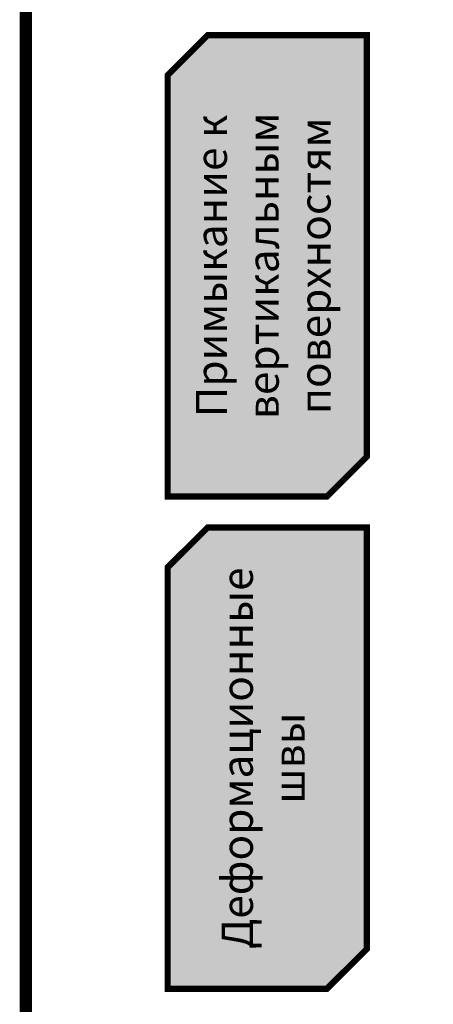
# Model space of a CAD drawing. Units: millimetres. Extents: x -96234 to 67324, y -25802 to 3415.
# Drawn here: x 24067 to 26728, y -12780 to -6440 of the extents above; entities that cross this region are included whole.
import ezdxf
from ezdxf import colors
from ezdxf.entities.mleader import LeaderData, LeaderLine
from ezdxf.math import Vec2, Vec3

# ---------------------------------------------------------------- set-up
doc = ezdxf.new("R2010")
doc.units = ezdxf.units.MM
doc.layers.get('0').update_dxf_attribs({"lineweight": 30})
doc.layers.add('TN-АННОТАЦИИ', color=7, linetype='Continuous', lineweight=20, true_color=0x000000)
doc.layers.add('TN-АННОТАЦИИ @ 10', color=7, linetype='Continuous', lineweight=20, true_color=0x000000)
doc.styles.add('TN-Текст', font='isocpeur.ttf')
doc.styles.add('TN-Текст-Аннотативный', font='isocpeur.ttf')

# ---------------------------------------------------------------- blocks, each defined once
blk = doc.blocks.new('_DotSmall')
at = {"color": 0, "linetype": 'ByBlock', "const_width": 0.5}
blk.add_lwpolyline([(-0.0625, 0, 1), (0.0625, 0, 1)], format="xyb", close=True, dxfattribs=at)

msp = doc.modelspace()

# ---------------------------------------------------------------- hatches: boundary and pattern name
at = {"transparency": 33554687}
h = msp.add_hatch(color=1, dxfattribs=at)
h.dxf.hatch_style = 1
h.paths.add_polyline_path([(25019, -9510), (26043.7, -9510), (26300.4, -9253.4), (26300.4, -6540), (25275.7, -6540), (25019, -6796.6)])
h = msp.add_hatch(color=1, dxfattribs=at)
h.dxf.hatch_style = 1
h.paths.add_polyline_path([(25019, -12680), (26043.7, -12680), (26300.4, -12423.4), (26300.4, -9710), (25275.7, -9710), (25019, -9966.6)])

# ---------------------------------------------------------------- linework, layer by layer
at = {"color": 1}
for points, const_width in [([(24107.1, 268), (48478.3, 268), (48478.3, -25762.1), (24107.1, -25762.1)], 80), ([(25019, -9510), (26043.7, -9510), (26300.4, -9253.4), (26300.4, -6540), (25275.7, -6540), (25019, -6796.6)], 40), ([(25019, -12680), (26043.7, -12680), (26300.4, -12423.4), (26300.4, -9710), (25275.7, -9710), (25019, -9966.6)], 40)]:
    msp.add_lwpolyline(points, close=True, dxfattribs=dict(at, const_width=const_width))

# ---------------------------------------------------------------- texts
at = {"layer": 'TN-АННОТАЦИИ', "color": 7, "true_color": 0xffffff, "char_height": 200, "width": 2970, "attachment_point": 5, "rotation": 90, "style": 'TN-Текст-Аннотативный'}
for s, insert in [('Примыкание к\\Pвертикальным поверхностям', (25659.7, -8025)), ('Деформационные швы', (25659.7, -11195))]:
    msp.add_mtext(s, dxfattribs=dict(at, insert=insert))

# ---------------------------------------------------------------- leaders
at = {"layer": 'TN-АННОТАЦИИ @ 10'}
ml = msp.add_multileader_mtext('Standard', dxfattribs=at)
ml.set_content('\\A1;Геотекстильное полотно ТЕХНОНИКОЛЬ 300гр/м{\\H0.7x;\\S2^ ;}', color=256, style='TN-Текст')
ml.set_leader_properties(color=256, linetype='ByLayer', lineweight=-1)
ml.set_arrow_properties(name='DOTSMALL')
ml.build(insert=Vec2(0, 0))
ml.multileader.update_dxf_attribs({"text_left_attachment_type": 6, "text_right_attachment_type": 6, "dogleg_length": 1, "arrow_head_size": 50, "scale": 10})
ctx = ml.context
ctx.base_point, ctx.scale, ctx.char_height, ctx.arrow_head_size, ctx.landing_gap_size, ctx.plane_origin = Vec3(29468.1, -7402.1), 10, 25, 50, 0, Vec3(27355.6, -7756)
ctx.left_attachment, ctx.right_attachment, ctx.text_align_type = 6, 6, 1
notes = []
notes.append((ctx, [(1, (1, 1, 0), (29458.1, -7402.1), (1, 0), 10, [(1, [(29458.1, -8054.8)], 0, [])])]))
ctx.mtext.insert, ctx.mtext.width, ctx.mtext.alignment, ctx.mtext.line_spacing_style, ctx.mtext.flow_direction = Vec3(29859.3, -7369.6), 811.909, 2, 2, 5
ml = msp.add_multileader_mtext('Standard', dxfattribs=at)
ml.set_content('\\A1;Геотекстильное полотно ТЕХНОНИКОЛЬ 300гр/м{\\H0.7x;\\S2^ ;}', color=256, style='TN-Текст')
ml.set_leader_properties(color=256, linetype='ByLayer', lineweight=-1)
ml.set_arrow_properties(name='DOTSMALL')
ml.build(insert=Vec2(0, 0))
ml.multileader.update_dxf_attribs({"text_left_attachment_type": 6, "text_right_attachment_type": 6, "dogleg_length": 1, "arrow_head_size": 50, "scale": 10})
ctx = ml.context
ctx.base_point, ctx.scale, ctx.char_height, ctx.arrow_head_size, ctx.landing_gap_size, ctx.plane_origin = Vec3(29468.1, -10471.5), 10, 25, 50, 0, Vec3(27355.6, -10825.4)
ctx.left_attachment, ctx.right_attachment, ctx.text_align_type = 6, 6, 1
notes.append((ctx, [(1, (1, 1, 0), (29458.1, -10471.5), (1, 0), 10, [(1, [(29458.1, -11124.2)], 0, [])])]))
ctx.mtext.insert, ctx.mtext.width, ctx.mtext.alignment, ctx.mtext.line_spacing_style, ctx.mtext.flow_direction = Vec3(29859.3, -10439), 811.909, 2, 2, 5
for ctx, leaders in notes:
    for number, flags, end, landing, length, lines in leaders:
        leader = LeaderData()
        leader.index, (leader.has_last_leader_line, leader.has_dogleg_vector, leader.attachment_direction) = number, flags
        leader.last_leader_point, leader.dogleg_vector, leader.dogleg_length = Vec3(end), Vec3(landing), length
        for number, points, colour, breaks in lines:
            line = LeaderLine()
            line.index, line.vertices, line.color, line.breaks = number, Vec3.list(points), colors.encode_raw_color(colour), breaks
            leader.lines.append(line)
        ctx.leaders.append(leader)

doc.saveas('drawing.dxf')
